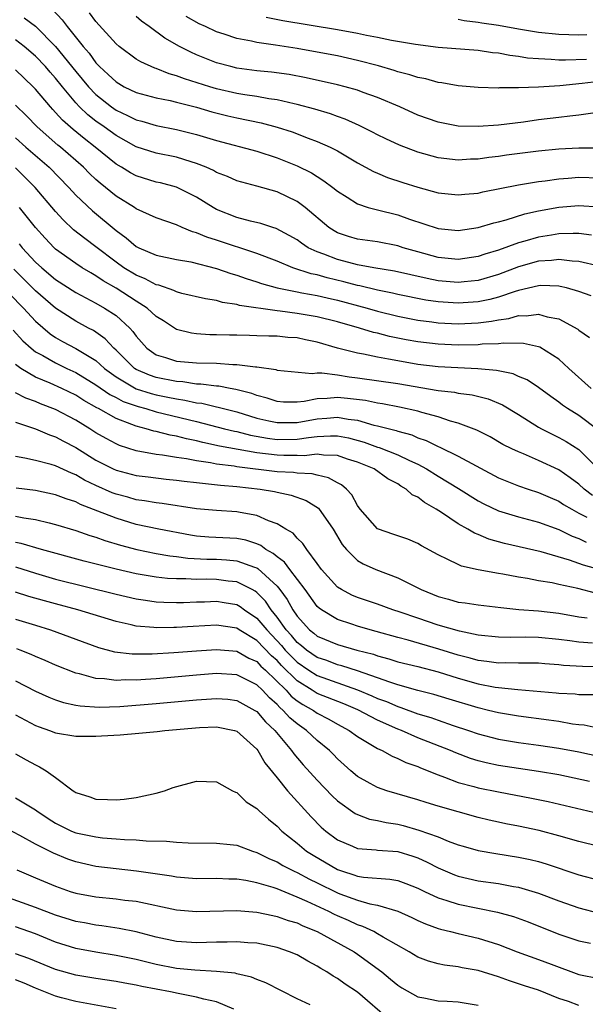
# Model space of a CAD drawing. Units: inches. Extents: x 2497329 to 2499000, y 1479000 to 1482000.
# Drawn here: x 2497581 to 2497638, y 1479120 to 1479218 of the extents above; entities that cross this region are included whole.
import ezdxf

# ---------------------------------------------------------------- set-up
doc = ezdxf.new("R2010")
doc.units = ezdxf.units.IN
doc.header["$MEASUREMENT"] = 0
doc.layers.add('LD24961479_2ft', color=164, linetype='Continuous')

msp = doc.modelspace()

# ---------------------------------------------------------------- linework, layer by layer
at = {"layer": 'LD24961479_2ft'}
for points, elevation in [([(2497584.679, 1479218.679), (2497585.662, 1479217.662), (2497586.152, 1479217), (2497587.745, 1479215), (2497588.334, 1479214.334), (2497589, 1479213.389), (2497589.369, 1479213), (2497590.226, 1479212.226), (2497591, 1479211.474), (2497591.824, 1479211), (2497593, 1479210.429), (2497595, 1479209.899), (2497596.371, 1479209.629), (2497597, 1479209.471), (2497599, 1479208.957), (2497600.512, 1479208.513), (2497602.109, 1479208.109), (2497603, 1479207.909), (2497605.416, 1479207.416), (2497607, 1479206.996), (2497608.507, 1479206.507), (2497610.104, 1479205.896), (2497611, 1479205.574), (2497612.269, 1479205), (2497613, 1479204.616), (2497615, 1479203.435), (2497616.576, 1479202.576), (2497617, 1479202.393), (2497617.988, 1479201.987), (2497619.494, 1479201.494), (2497621, 1479201.01), (2497623, 1479200.455), (2497625, 1479200.246), (2497625.678, 1479200.322), (2497627, 1479200.435), (2497627.454, 1479200.546), (2497631, 1479201.253), (2497633, 1479201.585), (2497633.66, 1479201.66), (2497635, 1479201.862), (2497635.922, 1479201.922), (2497637, 1479202.016), (2497639, 1479201.95)], 8400), ([(2497639, 1479204.882), (2497637, 1479204.89), (2497635, 1479204.783), (2497633, 1479204.586), (2497629.811, 1479204.189), (2497629, 1479204.067), (2497628.033, 1479203.967), (2497627, 1479203.81), (2497626.213, 1479203.787), (2497625, 1479203.709), (2497623, 1479203.937), (2497621, 1479204.486), (2497619.178, 1479205.178), (2497617.817, 1479205.817), (2497617, 1479206.222), (2497616.497, 1479206.497), (2497615.158, 1479207.158), (2497613.78, 1479207.78), (2497613, 1479208.043), (2497612.309, 1479208.309), (2497610.765, 1479208.765), (2497609, 1479209.248), (2497608.698, 1479209.303), (2497607, 1479209.705), (2497606.199, 1479209.801), (2497605, 1479210.02), (2497603.801, 1479210.199), (2497603, 1479210.343), (2497601, 1479210.805), (2497600.33, 1479211), (2497597.795, 1479211.795), (2497597, 1479212.097), (2497596.286, 1479212.286), (2497595, 1479212.802), (2497594.847, 1479212.847), (2497593.467, 1479213.467), (2497593, 1479213.759), (2497591.308, 1479215), (2497591, 1479215.267), (2497589, 1479217.505), (2497588.366, 1479218.366)], 8402), ([(2497581.857, 1479217.857), (2497583.013, 1479217.013), (2497585, 1479215.006), (2497587, 1479212.528), (2497588.263, 1479211), (2497589, 1479210.228), (2497590.55, 1479209), (2497591, 1479208.68), (2497592.155, 1479208.155), (2497593, 1479207.701), (2497593.567, 1479207.567), (2497595, 1479207.135), (2497597, 1479206.762), (2497599, 1479206.263), (2497601, 1479205.648), (2497605, 1479204.587), (2497607, 1479203.947), (2497609, 1479203.154), (2497610.433, 1479202.433), (2497611, 1479202.065), (2497611.662, 1479201.662), (2497612.548, 1479201), (2497613, 1479200.631), (2497613.985, 1479200.015), (2497615, 1479199.349), (2497616.066, 1479199), (2497617, 1479198.752), (2497619, 1479198.269), (2497620.151, 1479197.849), (2497623, 1479196.899), (2497625, 1479196.717), (2497627, 1479196.998), (2497628.535, 1479197.465), (2497629, 1479197.567), (2497629.767, 1479197.767), (2497631.641, 1479198.359), (2497633, 1479198.653), (2497635, 1479199.016), (2497637, 1479199.197), (2497639, 1479199.07)], 8398), ([(2497638.386, 1479208.386), (2497637, 1479208.179), (2497636.092, 1479208.092), (2497635, 1479207.937), (2497633, 1479207.697), (2497631.487, 1479207.487), (2497629, 1479207.18), (2497627, 1479207.035), (2497625, 1479207.094), (2497623, 1479207.477), (2497621, 1479208.188), (2497619.209, 1479209), (2497617, 1479209.927), (2497615.565, 1479210.435), (2497615, 1479210.651), (2497613.756, 1479211), (2497613, 1479211.191), (2497609.897, 1479211.896), (2497608.21, 1479212.21), (2497606.446, 1479212.446), (2497605, 1479212.576), (2497603, 1479212.854), (2497602.396, 1479213), (2497601, 1479213.394), (2497599, 1479214.181), (2497598.428, 1479214.428), (2497597.298, 1479215), (2497595.841, 1479215.841), (2497594.28, 1479217), (2497593.521, 1479217.521), (2497593, 1479218)], 8404), ([(2497639, 1479211.529), (2497637.313, 1479211.313), (2497635.09, 1479211.09), (2497633, 1479210.976), (2497631, 1479210.902), (2497629.112, 1479210.889), (2497629, 1479210.876), (2497627, 1479210.929), (2497625, 1479211.106), (2497623.391, 1479211.391), (2497623, 1479211.429), (2497621.774, 1479211.774), (2497621, 1479211.912), (2497620.194, 1479212.194), (2497619, 1479212.5), (2497618.631, 1479212.631), (2497617.086, 1479213.086), (2497615, 1479213.623), (2497613, 1479214.066), (2497611, 1479214.456), (2497609, 1479214.81), (2497606.861, 1479215.139), (2497605, 1479215.401), (2497604.469, 1479215.531), (2497603, 1479215.809), (2497601.762, 1479216.238), (2497601, 1479216.474), (2497599.892, 1479217), (2497599.27, 1479217.27), (2497597.971, 1479217.971)], 8406), ([(2497605.906, 1479217.906), (2497607.588, 1479217.588), (2497613, 1479216.688), (2497615, 1479216.317), (2497615.877, 1479216.123), (2497617, 1479215.925), (2497618.363, 1479215.637), (2497620.777, 1479215.223), (2497623, 1479214.936), (2497627, 1479214.627), (2497628.417, 1479214.417), (2497629, 1479214.368), (2497630.14, 1479214.14), (2497631, 1479214.05), (2497631.89, 1479213.89), (2497633, 1479213.794), (2497634.252, 1479213.748), (2497635, 1479213.674), (2497635.663, 1479213.663), (2497637.755, 1479213.755)], 8408), ([(2497625, 1479217.708), (2497625.585, 1479217.585), (2497627, 1479217.421), (2497627.352, 1479217.352), (2497629, 1479217.115), (2497631, 1479216.764), (2497633, 1479216.435), (2497635, 1479216.223), (2497637, 1479216.163), (2497637.788, 1479216.212)], 8410), ([(2497638.26, 1479196.26), (2497637, 1479196.397), (2497636.422, 1479196.422), (2497635, 1479196.365), (2497634.261, 1479196.261), (2497633, 1479196.044), (2497631.639, 1479195.639), (2497631, 1479195.468), (2497629, 1479194.741), (2497627.65, 1479194.35), (2497627, 1479194.124), (2497625, 1479193.842), (2497623, 1479194.03), (2497621, 1479194.573), (2497619.531, 1479195), (2497619, 1479195.181), (2497617, 1479195.568), (2497615, 1479195.84), (2497614.107, 1479196.107), (2497613, 1479196.485), (2497612.667, 1479196.667), (2497612.159, 1479197), (2497609.787, 1479199), (2497609, 1479199.587), (2497607, 1479200.56), (2497605, 1479201.123), (2497603.507, 1479201.507), (2497603, 1479201.658), (2497602.078, 1479202.078), (2497601, 1479202.489), (2497600.675, 1479202.675), (2497599.96, 1479203), (2497599, 1479203.387), (2497598.467, 1479203.533), (2497597, 1479203.993), (2497595, 1479204.396), (2497593, 1479205.039), (2497591, 1479206.145), (2497589.83, 1479207), (2497589, 1479207.586), (2497588.201, 1479208.201), (2497587.378, 1479209), (2497587, 1479209.398), (2497585.667, 1479211), (2497585, 1479211.856), (2497584.458, 1479212.458), (2497583.999, 1479213), (2497583, 1479214.054), (2497581.879, 1479215), (2497581, 1479215.665)], 8396), ([(2497639, 1479193.158), (2497637, 1479193.634), (2497636.338, 1479193.662), (2497635, 1479193.835), (2497634.267, 1479193.733), (2497633, 1479193.661), (2497631, 1479193.096), (2497629, 1479192.33), (2497627, 1479191.738), (2497625.611, 1479191.611), (2497625, 1479191.54), (2497623, 1479191.715), (2497621.924, 1479191.924), (2497618.675, 1479192.676), (2497616.63, 1479193), (2497615, 1479193.293), (2497614.618, 1479193.382), (2497613, 1479193.813), (2497611.657, 1479194.342), (2497611, 1479194.573), (2497610.101, 1479195), (2497609.437, 1479195.437), (2497609, 1479195.771), (2497608.223, 1479196.223), (2497606.908, 1479196.909), (2497606.572, 1479197), (2497605.393, 1479197.393), (2497604.371, 1479197.629), (2497603, 1479198.008), (2497601, 1479198.813), (2497600.652, 1479199), (2497599, 1479200.02), (2497597.015, 1479201.015), (2497595.432, 1479201.432), (2497595, 1479201.53), (2497593, 1479202.155), (2497592.451, 1479202.451), (2497591.552, 1479203), (2497591, 1479203.315), (2497588.935, 1479205), (2497587.843, 1479205.843), (2497586.747, 1479206.747), (2497585.68, 1479207.68), (2497585, 1479208.455), (2497584.725, 1479208.725), (2497584.479, 1479209), (2497583, 1479210.776), (2497582.783, 1479211), (2497581, 1479212.685)], 8394), ([(2497638.215, 1479190.215), (2497637, 1479190.66), (2497635.77, 1479191), (2497635.148, 1479191.148), (2497635, 1479191.169), (2497633.229, 1479191.228), (2497633, 1479191.215), (2497631, 1479190.754), (2497630.657, 1479190.657), (2497629, 1479190.074), (2497628.161, 1479189.839), (2497627, 1479189.605), (2497625, 1479189.47), (2497623, 1479189.606), (2497621.787, 1479189.787), (2497619, 1479190.355), (2497618.482, 1479190.482), (2497617, 1479190.767), (2497615.213, 1479191.213), (2497615, 1479191.245), (2497613.623, 1479191.622), (2497611.99, 1479191.99), (2497611, 1479192.286), (2497610.399, 1479192.399), (2497608.569, 1479193), (2497607, 1479193.648), (2497605, 1479194.414), (2497601, 1479195.742), (2497600.039, 1479196.039), (2497599, 1479196.489), (2497598.59, 1479196.59), (2497597.579, 1479197), (2497597, 1479197.258), (2497595, 1479197.955), (2497593, 1479198.876), (2497592.824, 1479199), (2497591, 1479200.121), (2497589.409, 1479201.409), (2497589, 1479201.776), (2497588.374, 1479202.374), (2497587.763, 1479203), (2497585.47, 1479205), (2497585.207, 1479205.207), (2497583.175, 1479207), (2497582.102, 1479208.102), (2497581, 1479209.18)], 8392), ([(2497581, 1479205.916), (2497582.031, 1479205), (2497584.343, 1479203), (2497586.309, 1479201), (2497587, 1479200.235), (2497588.65, 1479198.65), (2497591, 1479196.706), (2497591.994, 1479195.994), (2497593, 1479195.122), (2497593.253, 1479195), (2497595, 1479194.271), (2497597, 1479193.837), (2497598.422, 1479193.578), (2497601, 1479192.921), (2497602.421, 1479192.421), (2497603, 1479192.264), (2497603.922, 1479191.922), (2497605, 1479191.607), (2497605.443, 1479191.443), (2497607.014, 1479191.014), (2497609, 1479190.6), (2497609.474, 1479190.525), (2497611, 1479190.24), (2497611.969, 1479190.031), (2497613, 1479189.793), (2497615.953, 1479189), (2497617, 1479188.697), (2497619, 1479188.203), (2497621, 1479187.796), (2497622.374, 1479187.626), (2497623, 1479187.532), (2497625, 1479187.436), (2497627, 1479187.524), (2497628.318, 1479187.682), (2497629, 1479187.831), (2497630.038, 1479187.962), (2497631, 1479188.25), (2497631.772, 1479188.228), (2497633, 1479188.4), (2497633.86, 1479188.141), (2497635, 1479187.93), (2497636.9, 1479186.9), (2497637, 1479186.808), (2497638.065, 1479186.065)], 8390), ([(2497638.218, 1479181), (2497635.988, 1479183), (2497635, 1479183.914), (2497633.107, 1479185.107), (2497633, 1479185.143), (2497631.481, 1479185.481), (2497629.514, 1479185.514), (2497629, 1479185.444), (2497627.394, 1479185.394), (2497627, 1479185.344), (2497625, 1479185.316), (2497623, 1479185.397), (2497621, 1479185.627), (2497619.832, 1479185.832), (2497618.171, 1479186.171), (2497617, 1479186.487), (2497616.577, 1479186.577), (2497615.184, 1479187), (2497613, 1479187.616), (2497611, 1479188.12), (2497609, 1479188.458), (2497607.308, 1479188.692), (2497607, 1479188.717), (2497603.266, 1479189.266), (2497603, 1479189.349), (2497601.566, 1479189.566), (2497601, 1479189.744), (2497599.907, 1479189.907), (2497597.547, 1479190.453), (2497597, 1479190.599), (2497596.741, 1479190.741), (2497595.261, 1479191.261), (2497595, 1479191.312), (2497593.909, 1479191.91), (2497593, 1479192.254), (2497591.784, 1479193), (2497591, 1479193.559), (2497589, 1479195.088), (2497587.901, 1479195.901), (2497586.789, 1479196.789), (2497585.754, 1479197.754), (2497585, 1479198.597), (2497582.979, 1479201), (2497581.983, 1479201.983), (2497581, 1479202.924)], 8388), ([(2497638.876, 1479176.876), (2497637, 1479178.309), (2497635.881, 1479179), (2497635.356, 1479179.356), (2497635, 1479179.647), (2497634.198, 1479180.198), (2497633, 1479181.101), (2497631.852, 1479181.852), (2497631, 1479182.204), (2497630.453, 1479182.454), (2497628.798, 1479182.798), (2497626.97, 1479182.97), (2497624.959, 1479183.041), (2497623, 1479183.142), (2497621, 1479183.393), (2497619, 1479183.74), (2497618.073, 1479183.927), (2497617, 1479184.101), (2497615.602, 1479184.398), (2497615, 1479184.497), (2497613.018, 1479185.018), (2497611, 1479185.616), (2497609.841, 1479185.84), (2497609, 1479186.026), (2497608.084, 1479186.084), (2497607, 1479186.191), (2497606.202, 1479186.202), (2497605, 1479186.249), (2497604.256, 1479186.255), (2497603, 1479186.299), (2497602.293, 1479186.293), (2497601, 1479186.332), (2497600.336, 1479186.336), (2497599, 1479186.421), (2497598.489, 1479186.489), (2497597, 1479186.877), (2497596.918, 1479186.917), (2497595.716, 1479187.716), (2497595, 1479188.169), (2497594.11, 1479189), (2497593, 1479189.693), (2497591, 1479190.989), (2497589.716, 1479191.716), (2497589, 1479192.214), (2497588.485, 1479192.485), (2497587.641, 1479193), (2497587, 1479193.422), (2497585, 1479194.863), (2497584.853, 1479195), (2497583.956, 1479195.956), (2497583.014, 1479197), (2497581.398, 1479199)], 8386), ([(2497581.374, 1479195.374), (2497581.669, 1479195), (2497583, 1479193.577), (2497583.618, 1479193), (2497585, 1479191.827), (2497587, 1479190.543), (2497589, 1479189.493), (2497589.866, 1479189), (2497591, 1479188.245), (2497592.358, 1479187), (2497592.672, 1479186.671), (2497593, 1479186.192), (2497594.065, 1479185), (2497595, 1479184.348), (2497595.913, 1479184.087), (2497597, 1479183.725), (2497599, 1479183.547), (2497601, 1479183.503), (2497602.601, 1479183.399), (2497603, 1479183.402), (2497604.847, 1479183.153), (2497605, 1479183.152), (2497606.879, 1479182.879), (2497607, 1479182.833), (2497610.485, 1479182.485), (2497611, 1479182.542), (2497611.438, 1479182.562), (2497613, 1479182.353), (2497614.159, 1479182.159), (2497615, 1479182.077), (2497619, 1479181.495), (2497623, 1479180.796), (2497624.623, 1479180.623), (2497625, 1479180.542), (2497626.379, 1479180.378), (2497627.971, 1479179.971), (2497629.391, 1479179.392), (2497631, 1479178.419), (2497633, 1479177.165), (2497633.287, 1479177), (2497634.415, 1479176.415), (2497635, 1479176.14), (2497635.733, 1479175.733), (2497637, 1479174.923), (2497639, 1479172.908)], 8384), ([(2497638.358, 1479170.357), (2497637.53, 1479171), (2497637, 1479171.48), (2497636.127, 1479172.126), (2497635, 1479172.899), (2497633, 1479173.852), (2497631.505, 1479174.495), (2497631, 1479174.693), (2497630.345, 1479175), (2497629.447, 1479175.447), (2497628.181, 1479176.181), (2497626.844, 1479176.844), (2497625, 1479177.56), (2497624.249, 1479177.751), (2497623, 1479178.179), (2497621.393, 1479178.607), (2497621, 1479178.737), (2497619.158, 1479179.159), (2497617.475, 1479179.475), (2497617, 1479179.545), (2497615.794, 1479179.794), (2497614.014, 1479180.014), (2497613, 1479180.103), (2497611.995, 1479179.996), (2497611, 1479179.96), (2497609.693, 1479179.693), (2497609, 1479179.626), (2497607.65, 1479179.65), (2497607, 1479179.693), (2497606.025, 1479180.025), (2497605, 1479180.291), (2497604.491, 1479180.491), (2497602.911, 1479180.911), (2497602.358, 1479181), (2497601.223, 1479181.223), (2497601, 1479181.235), (2497599.437, 1479181.437), (2497599, 1479181.446), (2497597.65, 1479181.65), (2497597, 1479181.689), (2497595, 1479182.093), (2497594.322, 1479182.322), (2497593, 1479182.891), (2497592.83, 1479183), (2497591, 1479184.813), (2497590.792, 1479185), (2497589.938, 1479185.938), (2497588.755, 1479186.755), (2497588.272, 1479187), (2497587, 1479187.693), (2497585, 1479188.981), (2497583, 1479190.702), (2497580.853, 1479192.853)], 8382), ([(2497580.408, 1479190.408), (2497581.793, 1479189), (2497583, 1479187.694), (2497584.441, 1479186.441), (2497585, 1479186.063), (2497585.669, 1479185.669), (2497587, 1479184.964), (2497589, 1479183.78), (2497589.859, 1479183), (2497591, 1479182.159), (2497593, 1479180.979), (2497594.495, 1479180.495), (2497595, 1479180.366), (2497596.148, 1479180.148), (2497597, 1479179.957), (2497597.849, 1479179.85), (2497599, 1479179.582), (2497599.526, 1479179.526), (2497601, 1479179.174), (2497601.15, 1479179.15), (2497601.678, 1479179), (2497603, 1479178.669), (2497605, 1479178.061), (2497606.199, 1479177.801), (2497607, 1479177.606), (2497608.365, 1479177.635), (2497609, 1479177.627), (2497611, 1479177.978), (2497611.961, 1479178.039), (2497613, 1479178.14), (2497614.058, 1479177.942), (2497615, 1479177.836), (2497616.632, 1479177.369), (2497617, 1479177.292), (2497618.828, 1479176.828), (2497619, 1479176.763), (2497620.385, 1479176.385), (2497621, 1479176.111), (2497621.835, 1479175.834), (2497623, 1479175.244), (2497623.18, 1479175.18), (2497625, 1479174.285), (2497629, 1479172.132), (2497631, 1479171.329), (2497631.962, 1479171), (2497633, 1479170.672), (2497634.15, 1479170.149), (2497635, 1479169.792), (2497635.478, 1479169.478), (2497636.28, 1479169), (2497637, 1479168.611), (2497637.78, 1479168.22)], 8380), ([(2497580.794, 1479186.794), (2497581.75, 1479185.75), (2497582.563, 1479185), (2497583, 1479184.658), (2497583.734, 1479184.266), (2497585, 1479183.536), (2497586.127, 1479183), (2497587, 1479182.606), (2497589, 1479181.38), (2497590.395, 1479180.395), (2497591, 1479180.1), (2497591.716, 1479179.715), (2497593.198, 1479179.198), (2497593.976, 1479179), (2497595, 1479178.692), (2497599, 1479177.714), (2497601.796, 1479177), (2497602.76, 1479176.76), (2497603, 1479176.717), (2497604.362, 1479176.362), (2497606.055, 1479176.055), (2497607, 1479175.936), (2497609, 1479175.961), (2497610.142, 1479176.142), (2497611, 1479176.227), (2497612.305, 1479176.305), (2497613, 1479176.29), (2497614.088, 1479176.088), (2497615.666, 1479175.666), (2497617, 1479175.178), (2497617.143, 1479175.143), (2497619, 1479174.414), (2497620.158, 1479173.842), (2497621, 1479173.462), (2497621.857, 1479173), (2497623, 1479172.276), (2497625.044, 1479171.044), (2497627, 1479169.829), (2497627.536, 1479169.536), (2497629, 1479168.85), (2497631, 1479168.226), (2497633, 1479167.698), (2497635, 1479166.969), (2497636.318, 1479166.318), (2497637, 1479166.076), (2497637.726, 1479165.726)], 8378), ([(2497639, 1479163.007), (2497637.443, 1479163.443), (2497636.053, 1479163.947), (2497633.242, 1479164.758), (2497629.596, 1479165.597), (2497628.033, 1479166.033), (2497627, 1479166.468), (2497626.609, 1479166.609), (2497625.962, 1479167), (2497625, 1479167.532), (2497623.334, 1479168.666), (2497622.816, 1479169), (2497621.655, 1479169.655), (2497621, 1479170.187), (2497620.434, 1479170.434), (2497619.843, 1479171), (2497619.297, 1479171.296), (2497619, 1479171.508), (2497618.017, 1479172.017), (2497616.638, 1479173), (2497615, 1479173.675), (2497614.019, 1479173.981), (2497613, 1479174.332), (2497611.632, 1479174.368), (2497611, 1479174.467), (2497609.681, 1479174.318), (2497609, 1479174.342), (2497607.669, 1479174.331), (2497607, 1479174.363), (2497605, 1479174.607), (2497601.268, 1479175.268), (2497599.62, 1479175.62), (2497599, 1479175.785), (2497597.988, 1479175.988), (2497597, 1479176.265), (2497596.368, 1479176.369), (2497595, 1479176.728), (2497594.77, 1479176.77), (2497594.002, 1479177), (2497593, 1479177.249), (2497592.566, 1479177.434), (2497591, 1479178.001), (2497589.252, 1479179), (2497589.082, 1479179.082), (2497587.805, 1479179.805), (2497587, 1479180.327), (2497585.628, 1479181), (2497584.472, 1479181.528), (2497583, 1479182.137), (2497581.531, 1479183), (2497581, 1479183.397)], 8376), ([(2497638.642, 1479160.642), (2497636.893, 1479161.107), (2497635, 1479161.509), (2497634.336, 1479161.664), (2497633, 1479161.893), (2497631.88, 1479162.12), (2497631, 1479162.254), (2497629.452, 1479162.548), (2497629, 1479162.614), (2497626.975, 1479162.976), (2497625.336, 1479163.336), (2497625, 1479163.489), (2497623.987, 1479164.014), (2497623, 1479164.456), (2497621.362, 1479165.362), (2497621, 1479165.582), (2497620.008, 1479166.008), (2497619, 1479166.34), (2497618.52, 1479166.52), (2497617.077, 1479167), (2497617, 1479167.037), (2497615.265, 1479169), (2497615, 1479169.351), (2497614.439, 1479170.439), (2497613.912, 1479171), (2497613.41, 1479171.411), (2497613, 1479171.626), (2497612.13, 1479172.13), (2497611, 1479172.369), (2497610.507, 1479172.506), (2497609, 1479172.574), (2497608.632, 1479172.632), (2497607, 1479172.726), (2497603, 1479173.223), (2497602.729, 1479173.271), (2497601, 1479173.477), (2497600.399, 1479173.601), (2497599, 1479173.797), (2497597.995, 1479174.004), (2497597, 1479174.146), (2497595.618, 1479174.382), (2497595, 1479174.453), (2497593, 1479174.817), (2497591.34, 1479175.339), (2497591, 1479175.484), (2497590.013, 1479176.013), (2497589, 1479176.606), (2497588.394, 1479177), (2497587, 1479177.853), (2497585, 1479178.925), (2497583.49, 1479179.49), (2497583, 1479179.702), (2497582.038, 1479180.038), (2497581, 1479180.574)], 8374), ([(2497581, 1479177.644), (2497583, 1479176.988), (2497584.388, 1479176.388), (2497585, 1479176.199), (2497585.765, 1479175.765), (2497587, 1479175.13), (2497589, 1479173.873), (2497590.727, 1479173), (2497591, 1479172.876), (2497593, 1479172.36), (2497594.203, 1479172.203), (2497595.987, 1479171.987), (2497597, 1479171.889), (2497597.771, 1479171.771), (2497599, 1479171.64), (2497600.498, 1479171.502), (2497601.377, 1479171.377), (2497603, 1479171.256), (2497605.31, 1479171), (2497606.746, 1479170.746), (2497607, 1479170.678), (2497608.391, 1479170.391), (2497609.88, 1479169.88), (2497611.111, 1479169.111), (2497612.568, 1479167), (2497613.484, 1479165.484), (2497613.9, 1479165), (2497615, 1479163.91), (2497615.565, 1479163.565), (2497616.815, 1479163), (2497619, 1479162.169), (2497621.328, 1479161), (2497623, 1479160.318), (2497624.046, 1479160.046), (2497625, 1479159.764), (2497625.681, 1479159.681), (2497627, 1479159.48), (2497629.228, 1479159.228), (2497631.043, 1479159.042), (2497633, 1479158.888), (2497635, 1479158.654), (2497637, 1479158.307), (2497637.811, 1479158.189)], 8372), ([(2497638.336, 1479155.665), (2497637, 1479155.77), (2497636.091, 1479155.909), (2497635, 1479156.045), (2497633, 1479156.245), (2497631.73, 1479156.27), (2497630.245, 1479156.246), (2497629, 1479156.278), (2497627, 1479156.492), (2497625.129, 1479156.871), (2497623, 1479157.485), (2497621, 1479158.156), (2497619.226, 1479158.774), (2497618.519, 1479159), (2497617, 1479159.556), (2497615, 1479160.222), (2497614.449, 1479160.449), (2497613.394, 1479161), (2497613, 1479161.255), (2497611.423, 1479163), (2497611, 1479163.598), (2497609.953, 1479165), (2497609.581, 1479165.581), (2497609, 1479166.125), (2497608.601, 1479166.602), (2497607.889, 1479167), (2497607, 1479167.542), (2497606.163, 1479167.837), (2497605, 1479168.379), (2497603.33, 1479168.67), (2497603, 1479168.747), (2497601, 1479168.857), (2497599, 1479169.05), (2497595.571, 1479169.571), (2497595, 1479169.631), (2497593.84, 1479169.84), (2497593, 1479169.945), (2497592.185, 1479170.185), (2497591, 1479170.486), (2497590.627, 1479170.627), (2497589, 1479171.342), (2497587.881, 1479171.881), (2497587, 1479172.406), (2497586.566, 1479172.566), (2497585, 1479173.303), (2497584.559, 1479173.441), (2497583, 1479173.834), (2497581.926, 1479174.074), (2497581, 1479174.224)], 8370), ([(2497639, 1479153.329), (2497637.369, 1479153.369), (2497635.474, 1479153.474), (2497635, 1479153.536), (2497633.624, 1479153.624), (2497633, 1479153.683), (2497631.699, 1479153.699), (2497631, 1479153.689), (2497629.712, 1479153.712), (2497629, 1479153.699), (2497627.863, 1479153.864), (2497627, 1479153.954), (2497626.193, 1479154.193), (2497625, 1479154.49), (2497623.092, 1479155.091), (2497620.034, 1479155.966), (2497619, 1479156.238), (2497616.849, 1479156.849), (2497616.253, 1479157), (2497615, 1479157.363), (2497614.441, 1479157.559), (2497613, 1479158.023), (2497611.404, 1479159), (2497611.172, 1479159.172), (2497611, 1479159.339), (2497609.793, 1479161), (2497608.283, 1479163), (2497607.741, 1479163.741), (2497607, 1479164.27), (2497606.612, 1479164.611), (2497605.89, 1479165), (2497605.39, 1479165.391), (2497605, 1479165.551), (2497603.915, 1479165.915), (2497603, 1479166.098), (2497600.228, 1479166.227), (2497599, 1479166.322), (2497598.408, 1479166.409), (2497595.241, 1479167), (2497593, 1479167.494), (2497591, 1479168.096), (2497589.182, 1479168.818), (2497587.471, 1479169.472), (2497587, 1479169.721), (2497586.03, 1479170.03), (2497585, 1479170.441), (2497583, 1479170.85), (2497581.08, 1479171.08)], 8368), ([(2497581, 1479168.32), (2497581.849, 1479168.151), (2497583, 1479167.987), (2497584.359, 1479167.641), (2497585, 1479167.495), (2497587, 1479166.876), (2497588.391, 1479166.391), (2497589, 1479166.219), (2497589.889, 1479165.889), (2497591.434, 1479165.434), (2497593.054, 1479165), (2497595, 1479164.594), (2497596.356, 1479164.356), (2497597, 1479164.288), (2497598.135, 1479164.135), (2497600.036, 1479164.036), (2497601, 1479164.019), (2497601.972, 1479163.972), (2497603, 1479163.875), (2497604.775, 1479163.225), (2497605, 1479163.16), (2497605.104, 1479163.104), (2497607, 1479161.361), (2497607.29, 1479161), (2497608.01, 1479160.01), (2497608.558, 1479159), (2497609, 1479158.35), (2497610.237, 1479157), (2497610.67, 1479156.67), (2497611, 1479156.391), (2497613, 1479155.544), (2497614.921, 1479155), (2497616.579, 1479154.579), (2497617, 1479154.42), (2497618.123, 1479154.123), (2497619, 1479153.84), (2497621, 1479153.356), (2497623, 1479152.835), (2497625, 1479152.191), (2497627, 1479151.621), (2497628.693, 1479151.307), (2497629, 1479151.263), (2497630.925, 1479151.075), (2497634.741, 1479150.741), (2497635, 1479150.704), (2497636.631, 1479150.631), (2497637, 1479150.583), (2497638.564, 1479150.564)], 8366), ([(2497639, 1479147.21), (2497637.515, 1479147.515), (2497637, 1479147.556), (2497636.367, 1479147.633), (2497635, 1479147.877), (2497634.024, 1479148.023), (2497631, 1479148.415), (2497629, 1479148.747), (2497628.008, 1479149), (2497627, 1479149.236), (2497624.101, 1479150.102), (2497622.578, 1479150.579), (2497621, 1479150.985), (2497619, 1479151.548), (2497618.207, 1479151.793), (2497617, 1479152.232), (2497615, 1479152.932), (2497613.438, 1479153.438), (2497613, 1479153.541), (2497611.947, 1479153.947), (2497611, 1479154.271), (2497609.937, 1479155), (2497609.43, 1479155.43), (2497609, 1479155.757), (2497608.436, 1479156.436), (2497607.907, 1479157), (2497607, 1479158.272), (2497606.413, 1479159), (2497605.851, 1479159.851), (2497605, 1479160.711), (2497604.835, 1479160.835), (2497604.534, 1479161), (2497603, 1479161.77), (2497602.148, 1479161.852), (2497601, 1479162.009), (2497599.973, 1479162.027), (2497599, 1479162.011), (2497597.928, 1479162.073), (2497597, 1479162.065), (2497596.117, 1479162.118), (2497595, 1479162.245), (2497593, 1479162.581), (2497591.026, 1479163.026), (2497587.844, 1479163.844), (2497583.584, 1479165), (2497581.588, 1479165.588), (2497581, 1479165.697)], 8364), ([(2497581, 1479163.256), (2497583, 1479162.641), (2497585, 1479162.059), (2497591, 1479160.564), (2497593, 1479160.098), (2497593.943, 1479159.943), (2497595, 1479159.798), (2497595.748, 1479159.748), (2497597, 1479159.714), (2497597.721, 1479159.721), (2497599, 1479159.781), (2497599.796, 1479159.796), (2497601, 1479159.848), (2497601.735, 1479159.735), (2497603, 1479159.511), (2497603.329, 1479159.329), (2497603.77, 1479159), (2497605, 1479158.175), (2497605.971, 1479157), (2497607.447, 1479155.447), (2497607.817, 1479155), (2497608.39, 1479154.39), (2497609, 1479153.795), (2497610.158, 1479153), (2497611, 1479152.454), (2497615, 1479151.039), (2497616.433, 1479150.433), (2497617, 1479150.176), (2497617.867, 1479149.867), (2497619, 1479149.379), (2497619.3, 1479149.3), (2497621, 1479148.66), (2497622.276, 1479148.276), (2497623, 1479148.009), (2497624.506, 1479147.494), (2497626.015, 1479147), (2497627, 1479146.653), (2497629, 1479146.119), (2497631, 1479145.789), (2497633, 1479145.538), (2497635, 1479145.244), (2497637, 1479144.861), (2497640.178, 1479144.178)], 8362), ([(2497638.062, 1479141.938), (2497635, 1479142.586), (2497633, 1479142.932), (2497631, 1479143.222), (2497629, 1479143.533), (2497627.784, 1479143.784), (2497627, 1479143.983), (2497626.217, 1479144.217), (2497624.761, 1479144.761), (2497624.227, 1479145), (2497621, 1479146.27), (2497619.36, 1479147), (2497619, 1479147.14), (2497617, 1479148.011), (2497615.037, 1479149.037), (2497613.639, 1479149.64), (2497611, 1479150.688), (2497610.798, 1479150.798), (2497610.5, 1479151), (2497609, 1479151.929), (2497607.456, 1479153.456), (2497607, 1479153.942), (2497606.435, 1479154.435), (2497605, 1479155.953), (2497603.247, 1479157), (2497603, 1479157.166), (2497601, 1479157.473), (2497598.652, 1479157.348), (2497597, 1479157.234), (2497596.759, 1479157.241), (2497595, 1479157.198), (2497594.769, 1479157.231), (2497593, 1479157.38), (2497592.491, 1479157.509), (2497591, 1479157.836), (2497587.194, 1479159), (2497585, 1479159.579), (2497583.889, 1479159.889), (2497582.336, 1479160.335), (2497581, 1479160.763)], 8360), ([(2497581, 1479158.079), (2497583, 1479157.476), (2497584.492, 1479157), (2497587, 1479156.063), (2497589.251, 1479155.251), (2497590.833, 1479154.833), (2497592.611, 1479154.611), (2497594.607, 1479154.607), (2497596.747, 1479154.748), (2497599, 1479154.929), (2497601, 1479155.054), (2497603, 1479154.877), (2497604.195, 1479154.195), (2497605, 1479153.841), (2497605.406, 1479153.405), (2497605.87, 1479153), (2497607.898, 1479151), (2497608.419, 1479150.419), (2497609, 1479149.955), (2497609.569, 1479149.569), (2497610.614, 1479149), (2497611, 1479148.729), (2497612.133, 1479148.133), (2497613, 1479147.63), (2497614.171, 1479147), (2497615, 1479146.384), (2497616.48, 1479145.52), (2497617, 1479145.196), (2497617.433, 1479145), (2497618.433, 1479144.433), (2497619, 1479144.221), (2497619.814, 1479143.814), (2497621, 1479143.403), (2497621.273, 1479143.273), (2497623, 1479142.58), (2497623.628, 1479142.372), (2497625, 1479141.839), (2497626.565, 1479141.435), (2497627, 1479141.304), (2497629, 1479140.899), (2497632.272, 1479140.272), (2497633.931, 1479139.931), (2497639, 1479138.757)], 8358), ([(2497639, 1479135.464), (2497637, 1479135.964), (2497635, 1479136.535), (2497633.056, 1479137.056), (2497631, 1479137.491), (2497629.726, 1479137.727), (2497629, 1479137.88), (2497628.083, 1479138.083), (2497627, 1479138.347), (2497625, 1479138.895), (2497623, 1479139.472), (2497621.825, 1479139.825), (2497621, 1479140.103), (2497617.925, 1479141), (2497617, 1479141.32), (2497616.259, 1479141.741), (2497615, 1479142.423), (2497614.326, 1479143), (2497613, 1479144.183), (2497612.604, 1479144.604), (2497612.201, 1479145), (2497611, 1479145.988), (2497609.93, 1479147), (2497609, 1479147.646), (2497608.268, 1479148.268), (2497607.612, 1479149), (2497607.272, 1479149.271), (2497607, 1479149.575), (2497606.241, 1479150.241), (2497605.553, 1479151), (2497605, 1479151.54), (2497603, 1479152.523), (2497601, 1479152.649), (2497599, 1479152.507), (2497595, 1479152.143), (2497593.918, 1479152.082), (2497593, 1479152.008), (2497591.974, 1479152.026), (2497591, 1479151.978), (2497589.867, 1479152.133), (2497589, 1479152.171), (2497587.384, 1479152.616), (2497587, 1479152.692), (2497585, 1479153.478), (2497583.948, 1479153.948), (2497583, 1479154.345), (2497582.558, 1479154.558), (2497581.468, 1479155), (2497581.132, 1479155.132)], 8356), ([(2497581, 1479151.921), (2497583, 1479150.911), (2497584.326, 1479150.327), (2497585, 1479150.052), (2497585.788, 1479149.788), (2497587, 1479149.515), (2497587.435, 1479149.435), (2497589.319, 1479149.319), (2497591.388, 1479149.389), (2497595, 1479149.665), (2497599, 1479150.044), (2497601, 1479150.182), (2497602.097, 1479150.097), (2497603, 1479149.98), (2497604.804, 1479149), (2497605, 1479148.871), (2497605.861, 1479147.86), (2497606.787, 1479147), (2497608.453, 1479145), (2497608.672, 1479144.672), (2497609.598, 1479143.598), (2497611, 1479142.056), (2497612.493, 1479140.493), (2497613, 1479140.013), (2497614.754, 1479138.754), (2497615, 1479138.633), (2497616.193, 1479138.193), (2497617, 1479138.049), (2497617.849, 1479137.849), (2497619, 1479137.675), (2497619.54, 1479137.54), (2497621.103, 1479137.103), (2497623, 1479136.412), (2497623.995, 1479136.005), (2497625, 1479135.644), (2497625.497, 1479135.497), (2497627, 1479135.067), (2497628.759, 1479134.759), (2497631, 1479134.419), (2497632.168, 1479134.168), (2497633, 1479133.957), (2497633.74, 1479133.74), (2497637, 1479132.655), (2497639, 1479132.119)], 8354), ([(2497581, 1479148.539), (2497583, 1479147.504), (2497583.355, 1479147.354), (2497584.38, 1479147), (2497585, 1479146.757), (2497587, 1479146.433), (2497589, 1479146.437), (2497589.542, 1479146.458), (2497591.419, 1479146.581), (2497593.262, 1479146.738), (2497595.089, 1479146.911), (2497595.858, 1479147), (2497599.31, 1479147.31), (2497601, 1479147.369), (2497602.784, 1479147), (2497603, 1479146.934), (2497605, 1479145.127), (2497605.098, 1479145), (2497605.792, 1479143.792), (2497607, 1479142.277), (2497608.051, 1479141), (2497610.408, 1479138.408), (2497611.399, 1479137.399), (2497611.854, 1479137), (2497613, 1479136.129), (2497614.513, 1479135.487), (2497615, 1479135.264), (2497616.867, 1479135.133), (2497617, 1479135.11), (2497619, 1479134.958), (2497620.499, 1479134.499), (2497621, 1479134.326), (2497621.913, 1479133.913), (2497623, 1479133.332), (2497624.638, 1479132.638), (2497625, 1479132.509), (2497627, 1479132.061), (2497629, 1479131.771), (2497630.51, 1479131.489), (2497631, 1479131.414), (2497633, 1479130.826), (2497635, 1479130.068), (2497637, 1479129.372), (2497639, 1479128.836)], 8352), ([(2497581, 1479144.689), (2497582.069, 1479144.069), (2497583, 1479143.57), (2497583.396, 1479143.396), (2497584.055, 1479143), (2497585, 1479142.324), (2497586.754, 1479141), (2497586.907, 1479140.906), (2497587, 1479140.829), (2497588.409, 1479140.409), (2497589, 1479140.17), (2497590.153, 1479140.153), (2497591, 1479140.109), (2497591.817, 1479140.183), (2497593, 1479140.338), (2497595, 1479140.771), (2497595.832, 1479141), (2497596.672, 1479141.328), (2497599, 1479141.944), (2497601, 1479141.895), (2497602.578, 1479141), (2497602.86, 1479140.859), (2497603, 1479140.817), (2497603.922, 1479139.921), (2497605, 1479139.246), (2497605.24, 1479139), (2497606.165, 1479138.165), (2497607, 1479137.487), (2497607.474, 1479137), (2497609, 1479135.787), (2497609.941, 1479135), (2497610.589, 1479134.589), (2497613, 1479133.178), (2497613.492, 1479133), (2497614.645, 1479132.645), (2497615, 1479132.511), (2497615.588, 1479132.412), (2497618.223, 1479132.223), (2497619, 1479132.08), (2497619.797, 1479131.797), (2497621, 1479131.321), (2497621.651, 1479131), (2497623, 1479130.369), (2497623.89, 1479130.11), (2497625, 1479129.732), (2497628.922, 1479128.922), (2497630.501, 1479128.501), (2497631.97, 1479127.97), (2497635, 1479126.764), (2497637, 1479126.086), (2497638.154, 1479125.846)], 8350), ([(2497581, 1479140.314), (2497583, 1479139.103), (2497583.128, 1479139), (2497584.256, 1479138.256), (2497585, 1479137.789), (2497585.517, 1479137.518), (2497586.583, 1479137), (2497587, 1479136.828), (2497589, 1479136.412), (2497589.664, 1479136.336), (2497591, 1479136.236), (2497591.847, 1479136.153), (2497593, 1479136.114), (2497593.988, 1479136.013), (2497596.002, 1479136.002), (2497597, 1479135.888), (2497598.182, 1479135.817), (2497601, 1479135.802), (2497602.329, 1479135.671), (2497603, 1479135.589), (2497604.567, 1479135), (2497605, 1479134.875), (2497606.241, 1479134.242), (2497607, 1479133.934), (2497607.583, 1479133.583), (2497608.714, 1479133), (2497609, 1479132.87), (2497610.218, 1479132.218), (2497611, 1479131.849), (2497613, 1479130.855), (2497613.239, 1479130.761), (2497615, 1479130.118), (2497616.232, 1479129.768), (2497617, 1479129.626), (2497619, 1479129.03), (2497620.403, 1479128.402), (2497621, 1479128.105), (2497621.761, 1479127.761), (2497623, 1479127.308), (2497623.234, 1479127.234), (2497624.229, 1479127), (2497625, 1479126.799), (2497627, 1479126.342), (2497629, 1479125.727), (2497630.874, 1479125), (2497633, 1479124.242), (2497634.235, 1479123.765), (2497637, 1479122.741), (2497639, 1479122.338)], 8348), ([(2497637, 1479119.645), (2497635.959, 1479120.042), (2497635, 1479120.36), (2497633, 1479121.173), (2497631.605, 1479121.605), (2497631, 1479121.816), (2497630.1, 1479122.101), (2497629, 1479122.504), (2497627, 1479123.134), (2497625.404, 1479123.404), (2497625, 1479123.49), (2497623.653, 1479123.653), (2497623, 1479123.794), (2497622.055, 1479124.055), (2497621, 1479124.467), (2497620.116, 1479125), (2497617.551, 1479126.448), (2497617, 1479126.787), (2497616.608, 1479127), (2497615.518, 1479127.519), (2497615, 1479127.678), (2497614.101, 1479128.101), (2497613, 1479128.57), (2497612.705, 1479128.705), (2497612.135, 1479129), (2497609.993, 1479130.007), (2497609, 1479130.44), (2497607, 1479131.24), (2497606.623, 1479131.377), (2497605, 1479131.863), (2497603.908, 1479132.091), (2497603, 1479132.219), (2497602.222, 1479132.222), (2497601, 1479132.277), (2497599, 1479132.255), (2497597, 1479132.404), (2497596.501, 1479132.502), (2497593.026, 1479133.025), (2497589, 1479133.488), (2497587, 1479133.93), (2497586.206, 1479134.207), (2497584.788, 1479134.788), (2497583, 1479135.705), (2497581.451, 1479136.55), (2497579.547, 1479137.547)], 8346), ([(2497581.159, 1479133.159), (2497583, 1479132.355), (2497585, 1479131.506), (2497586.451, 1479131), (2497587, 1479130.83), (2497589, 1479130.454), (2497591, 1479130.256), (2497591.86, 1479130.14), (2497593, 1479130.015), (2497597, 1479129.16), (2497599, 1479128.985), (2497603, 1479129.098), (2497605, 1479128.944), (2497606.589, 1479128.588), (2497607, 1479128.518), (2497608.111, 1479128.111), (2497609, 1479127.858), (2497609.578, 1479127.578), (2497611, 1479127.029), (2497614.651, 1479125), (2497615, 1479124.765), (2497617.408, 1479123), (2497618.284, 1479122.284), (2497619, 1479121.663), (2497619.409, 1479121.41), (2497621, 1479120.501), (2497621.597, 1479120.403), (2497623, 1479120.111), (2497623.924, 1479120.076), (2497625, 1479120.008), (2497627, 1479119.672)], 8344), ([(2497618.211, 1479118.211), (2497615, 1479120.989), (2497613.786, 1479121.786), (2497613, 1479122.349), (2497612.582, 1479122.582), (2497611.952, 1479123), (2497611.346, 1479123.346), (2497611, 1479123.581), (2497610.076, 1479124.076), (2497609, 1479124.686), (2497608.255, 1479125), (2497607, 1479125.424), (2497605, 1479125.842), (2497604.108, 1479125.892), (2497603, 1479125.992), (2497602.044, 1479125.956), (2497601, 1479125.952), (2497599, 1479125.889), (2497597, 1479126.028), (2497595, 1479126.464), (2497593, 1479126.975), (2497591.315, 1479127.315), (2497589.574, 1479127.574), (2497589, 1479127.634), (2497587.863, 1479127.862), (2497587, 1479128.018), (2497585, 1479128.627), (2497583, 1479129.384), (2497579, 1479130.831)], 8342), ([(2497610.282, 1479119.718), (2497609, 1479120.323), (2497605.903, 1479121.903), (2497605, 1479122.239), (2497604.475, 1479122.475), (2497603, 1479122.81), (2497602.855, 1479122.855), (2497601, 1479123.052), (2497598.837, 1479123.163), (2497597, 1479123.35), (2497595, 1479123.748), (2497593, 1479124.228), (2497591, 1479124.63), (2497589, 1479124.946), (2497587, 1479125.332), (2497585, 1479125.952), (2497583, 1479126.767), (2497581, 1479127.483)], 8340), ([(2497602.718, 1479119.282), (2497601, 1479120.008), (2497599.728, 1479120.272), (2497599, 1479120.483), (2497597.164, 1479120.836), (2497596.418, 1479121), (2497593.549, 1479121.549), (2497593, 1479121.676), (2497591.864, 1479121.864), (2497591, 1479122.03), (2497589, 1479122.326), (2497587, 1479122.66), (2497585, 1479123.227), (2497582.323, 1479124.323), (2497581, 1479124.805)], 8338), ([(2497591, 1479119.339), (2497587, 1479120.047), (2497585.58, 1479120.42), (2497585, 1479120.578), (2497583, 1479121.393), (2497581.878, 1479121.878), (2497581, 1479122.196)], 8336)]:
    msp.add_lwpolyline(points, dxfattribs=dict(at, elevation=elevation))

doc.saveas('drawing.dxf')
